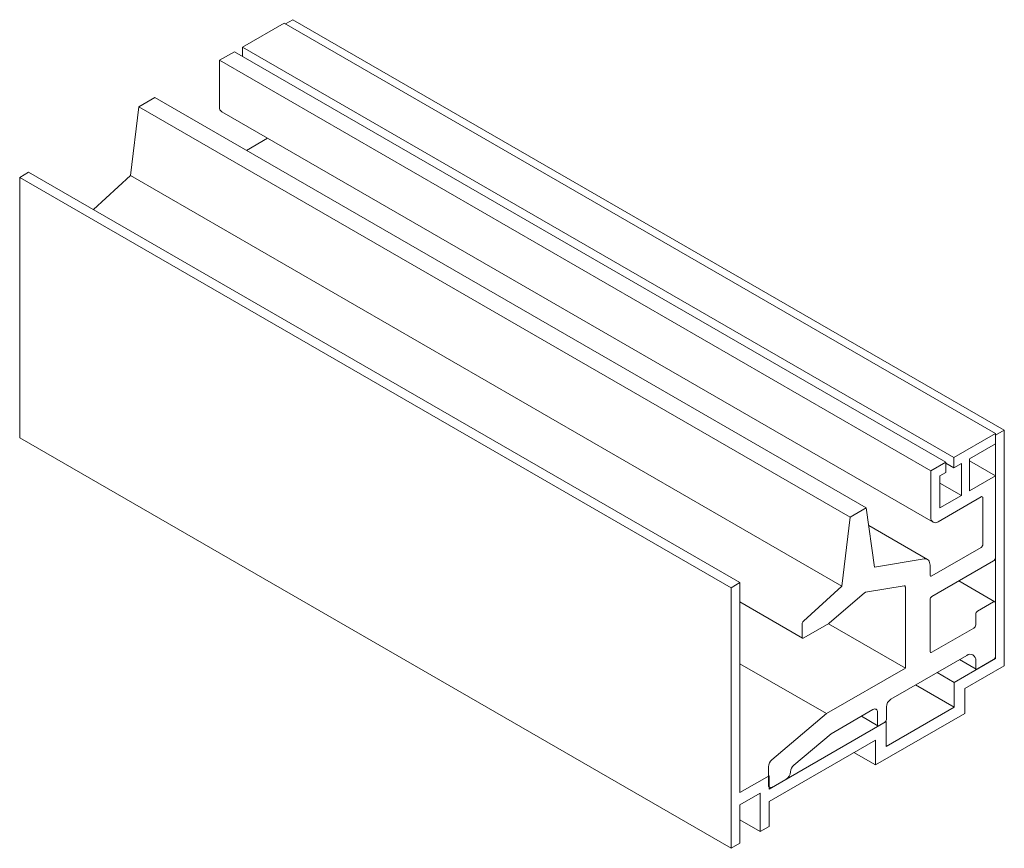
# Model space of a CAD drawing. Units: inches. Extents: x 268575 to 268783, y -309418 to -309316.
# Drawn here: x 268756 to 268760, y -309355 to -309352 of the extents above; entities that cross this region are included whole.
import ezdxf

# ---------------------------------------------------------------- set-up
doc = ezdxf.new("R2010")
doc.units = ezdxf.units.IN
doc.header["$MEASUREMENT"] = 0
doc.layers.add('OUTLINE', color=3, linetype='CONTINUOUS')

msp = doc.modelspace()

# ---------------------------------------------------------------- linework, layer by layer
at = {"layer": 'OUTLINE', "linetype": 'Continuous', "lineweight": 15}
for p, q in [((268757.293554, -309351.957805), (268757.129506, -309352.052508)), ((268760.104101, -309353.580299), (268757.293554, -309351.957805)), ((268757.32891, -309351.944335), (268757.299566, -309351.961275)), ((268760.139456, -309353.566829), (268757.32891, -309351.944335)), ((268757.097686, -309352.070878), (268757.038996, -309352.104758)), ((268759.908232, -309353.693371), (268757.097686, -309352.070878)), ((268759.940052, -309353.675002), (268757.129506, -309352.052508)), ((268757.129506, -309352.052508), (268757.129506, -309352.089247)), ((268759.849542, -309353.727252), (268757.038996, -309352.104758)), ((268757.038996, -309352.104758), (268757.038996, -309352.290113)), ((268756.78373, -309352.25212), (268756.720091, -309352.288858)), ((268759.594277, -309353.874614), (268756.78373, -309352.25212)), ((268756.720091, -309352.288858), (268756.687564, -309352.560764)), ((268759.530637, -309353.911352), (268756.720091, -309352.288858)), ((268757.047282, -309352.308427), (268759.857828, -309353.930921)), ((268757.228835, -309352.413236), (268757.145828, -309352.461155)), ((268756.284513, -309352.547253), (268756.249158, -309352.567663)), ((268759.095059, -309354.169747), (268756.284513, -309352.547253)), ((268759.059704, -309354.190157), (268756.249158, -309352.567663)), ((268756.249158, -309352.567663), (268756.249158, -309353.597729)), ((268756.687564, -309352.560764), (268756.540588, -309352.695082)), ((268759.49811, -309354.183257), (268756.687564, -309352.560764)), ((268759.059704, -309355.220223), (268756.249158, -309353.597729)), ((268760.104101, -309353.580299), (268759.940052, -309353.675002)), ((268760.139456, -309353.566829), (268760.104101, -309353.587239)), ((268760.104101, -309353.621126), (268760.104101, -309353.580299)), ((268760.104101, -309353.587239), (268760.104101, -309354.470328)), ((268760.139456, -309354.498911), (268760.139456, -309353.566829)), ((268760.00157, -309353.680315), (268760.104101, -309353.621126)), ((268759.940052, -309353.675002), (268759.940052, -309353.715829)), ((268760.00157, -309353.806879), (268760.00157, -309353.680315)), ((268759.908232, -309353.693371), (268759.849542, -309353.727252)), ((268759.908232, -309353.734198), (268759.908232, -309353.693371)), ((268759.940052, -309353.715829), (268759.908232, -309353.69746)), ((268759.940052, -309353.715829), (268759.96975, -309353.698685)), ((268759.96975, -309353.698685), (268759.96975, -309353.825248)), ((268760.104101, -309353.74769), (268760.00157, -309353.6885)), ((268759.849542, -309353.727252), (268759.849542, -309353.912607)), ((268759.884898, -309353.747669), (268759.908232, -309353.734198)), ((268759.884898, -309353.874233), (268759.884898, -309353.747669)), ((268760.104101, -309353.74769), (268760.00157, -309353.806879)), ((268760.104101, -309354.071856), (268760.104101, -309353.74769)), ((268759.96975, -309353.825248), (268759.884898, -309353.776264)), ((268759.877827, -309353.928941), (268760.047532, -309353.830972)), ((268759.96975, -309353.825248), (268759.884898, -309353.874233)), ((268760.054603, -309353.835055), (268760.054603, -309354.018777)), ((268759.594277, -309353.874614), (268759.530637, -309353.911352)), ((268759.626804, -309354.108964), (268759.594277, -309353.874614)), ((268759.530637, -309353.911352), (268759.49811, -309354.183257)), ((268759.835649, -309354.078344), (268759.603992, -309353.944611)), ((268760.047532, -309354.031024), (268759.853078, -309354.14328)), ((268759.822496, -309354.076341), (268759.626804, -309354.108964)), ((268759.846007, -309354.139197), (268759.846007, -309354.101237)), ((268759.853078, -309354.224934), (268760.09703, -309354.084104)), ((268759.095059, -309354.169747), (268759.059704, -309354.190157)), ((268759.095059, -309354.99976), (268759.095059, -309354.169747)), ((268759.49811, -309354.183257), (268759.345518, -309354.322708)), ((268759.591331, -309354.207836), (268759.743724, -309354.182432)), ((268759.748426, -309354.187411), (268759.748426, -309354.508264)), ((268760.102029, -309354.245284), (268759.959928, -309354.163251)), ((268759.059704, -309354.190157), (268759.059704, -309355.220223)), ((268759.447328, -309354.330732), (268759.587263, -309354.209952)), ((268759.095059, -309354.246256), (268759.342497, -309354.389098)), ((268759.846007, -309354.441317), (268759.846007, -309354.237182)), ((268760.09703, -309354.245779), (268760.03339, -309354.282517)), ((268760.104101, -309354.462163), (268760.104101, -309354.249862)), ((268760.026319, -309354.294765), (268760.026319, -309354.337225)), ((268759.340425, -309354.333487), (268759.340425, -309354.38452)), ((268759.347496, -309354.388603), (268759.445629, -309354.331952)), ((268759.748426, -309354.508264), (268759.444321, -309354.332708)), ((268760.019248, -309354.349472), (268759.853078, -309354.4454)), ((268759.69115, -309354.630837), (268759.990964, -309354.457758)), ((268759.437299, -309354.687874), (268759.095059, -309354.490303)), ((268760.104101, -309354.470328), (268759.941466, -309354.564215)), ((268759.963006, -309354.473898), (268760.02839, -309354.511644)), ((268759.983893, -309354.588715), (268760.139456, -309354.498911)), ((268760.026319, -309354.478175), (268760.026319, -309354.507065)), ((268760.03339, -309354.511149), (268760.09703, -309354.47441)), ((268760.104101, -309354.470328), (268760.102029, -309354.469133)), ((268759.748426, -309354.508264), (268759.437299, -309354.687874)), ((268759.941466, -309354.564215), (268759.874011, -309354.525274)), ((268759.941466, -309354.6622), (268759.789144, -309354.574266)), ((268759.941466, -309354.564215), (268759.941466, -309354.6622)), ((268759.983893, -309354.6867), (268759.983893, -309354.588715)), ((268759.437299, -309354.687874), (268759.221192, -309354.870219)), ((268759.455186, -309354.767056), (268759.62044, -309354.671657)), ((268759.630339, -309354.890802), (268759.983893, -309354.6867)), ((268759.638117, -309354.681866), (268759.638117, -309354.731169)), ((268759.941466, -309354.6622), (268759.672766, -309354.817318)), ((268759.673473, -309354.710759), (268759.673473, -309354.661456)), ((268759.672766, -309354.719333), (268759.209964, -309354.986502)), ((268759.574804, -309354.698002), (268759.640189, -309354.735748)), ((268759.645188, -309354.735253), (268759.666402, -309354.723007)), ((268759.672766, -309354.719333), (268759.671035, -309354.718334)), ((268759.672766, -309354.817318), (268759.672766, -309354.719333)), ((268759.308166, -309354.891108), (268759.455186, -309354.767056)), ((268759.209964, -309355.035495), (268759.630339, -309354.792817)), ((268759.630339, -309354.792817), (268759.630339, -309354.890802)), ((268759.630339, -309354.890802), (268759.545473, -309354.84181)), ((268759.207489, -309354.89802), (268759.207489, -309354.967518)), ((268759.209964, -309354.933427), (268759.095059, -309354.99976)), ((268759.209964, -309354.986502), (268759.209964, -309354.933427)), ((268759.225167, -309354.977726), (268759.276813, -309354.947911)), ((268759.095059, -309355.048753), (268759.174609, -309355.00283)), ((268759.174609, -309355.00283), (268759.174609, -309355.15389)), ((268759.209964, -309354.977403), (268759.212668, -309354.978964)), ((268759.209964, -309355.13348), (268759.209964, -309355.035495)), ((268759.095059, -309355.199813), (268759.095059, -309355.048753)), ((268759.174609, -309355.15389), (268759.095059, -309355.107967)), ((268759.174609, -309355.15389), (268759.209964, -309355.13348)), ((268759.059704, -309355.220223), (268759.095059, -309355.199813))]:
    msp.add_line(p, q, dxfattribs=at)
at = {"layer": 'OUTLINE', "linetype": 'Continuous', "lineweight": 15, "flags": 128}
for points in [[(268759.846007, -309354.101237), (268759.84559, -309354.095229), (268759.844351, -309354.089843), (268759.842317, -309354.085207), (268759.839537, -309354.08143), (268759.836077, -309354.0786), (268759.832017, -309354.076784), (268759.827454, -309354.076025), (268759.822496, -309354.076341)], [(268759.743724, -309354.182432), (268759.744716, -309354.182368), (268759.745628, -309354.18252), (268759.74644, -309354.182883), (268759.747132, -309354.183449), (268759.747688, -309354.184205), (268759.748095, -309354.185132), (268759.748343, -309354.186209), (268759.748426, -309354.187411)]]:
    msp.add_lwpolyline(points, dxfattribs=at)
at = {"layer": 'OUTLINE', "linetype": 'Continuous', "lineweight": 15}
for centre, radius, start, end in [((268757.058023, -309352.292536), 0.019181, 172.74417, 235.943649), ((268760.050293, -309353.834356), 0.004367, 350.785963, 129.203285), ((268759.866785, -309353.915404), 0.017468, 170.785963, 309.203285), ((268760.039251, -309354.018078), 0.015368, 302.605478, 357.394522), ((268760.088749, -309354.071158), 0.015368, 302.605478, 357.394522), ((268759.850317, -309354.139896), 0.004367, 170.785963, 309.203285), ((268759.59315, -309354.216303), 0.00866, 102.12735, 132.830427), ((268759.861359, -309354.23788), 0.015368, 122.605478, 177.394522), ((268760.09979, -309354.249163), 0.004367, 350.785963, 129.203285), ((268760.041671, -309354.295463), 0.015368, 122.605478, 177.394522), ((268759.356075, -309354.334288), 0.01567, 132.355008, 177.069662), ((268759.440004, -309354.322325), 0.01115, 300.299328, 311.063375), ((268760.010967, -309354.336526), 0.015368, 302.605478, 357.394522), ((268759.344736, -309354.385219), 0.004367, 170.785963, 309.203285), ((268759.850317, -309354.442016), 0.004367, 170.785963, 309.203285), ((268760.004765, -309354.474679), 0.021835, 350.785963, 129.203285), ((268760.088749, -309354.461464), 0.015368, 302.605478, 357.394522), ((268760.03063, -309354.507765), 0.004367, 170.785963, 309.203285), ((268759.711853, -309354.663202), 0.03842, 122.605478, 177.394522), ((268759.62734, -309354.680118), 0.010918, 350.785963, 129.203285), ((268759.642428, -309354.731869), 0.004367, 170.785963, 309.203285), ((268759.658121, -309354.710061), 0.015368, 302.605478, 357.394522), ((268759.246609, -309354.900024), 0.039171, 130.456768, 177.067532), ((268759.25594, -309354.915404), 0.038631, 302.705059, 355.997761), ((268759.333886, -309354.921119), 0.039524, 130.596904, 175.621002), ((268759.218266, -309354.969266), 0.010918, 170.785963, 309.203285)]:
    msp.add_arc(centre, radius, start, end, dxfattribs=at)

doc.saveas('drawing.dxf')
